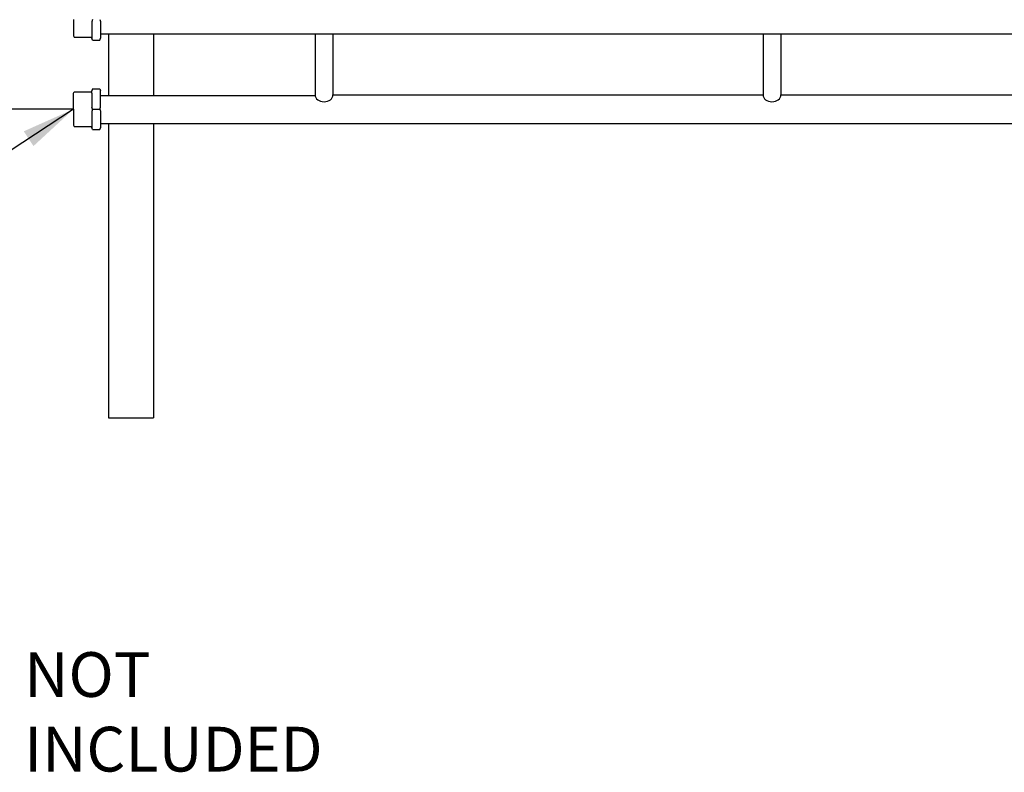
# Model space of a CAD drawing. Units: millimetres. Extents: x 1962 to 7597, y -627 to 3168.
# Drawn here: x 3179 to 4278, y -267 to 574 of the extents above; entities that cross this region are included whole.
import ezdxf

# ---------------------------------------------------------------- set-up
doc = ezdxf.new("R2010")
doc.units = ezdxf.units.MM
for name, color, linetype in [('Cold water', 162, 'Continuous'), ('cw_new', 32, 'Continuous'), ('Frame', 80, 'Continuous'), ('H-TEXT', 5, 'Continuous'), ('Hot water', 1, 'Continuous')]:
    doc.layers.add(name, color=color, linetype=linetype)
doc.styles.add('Rinnai', font='romans.shx')
doc.dimstyles.new('ISO-25', dxfattribs={"dimtxt": 2.5, "dimasz": 2.5, "dimexe": 1.25, "dimexo": 0.625, "dimtad": 1, "dimtxsty": 'Standard', "dimcen": 2.5, "dimadec": 0, "dimazin": 0, "dimtfac": 1, "dimtmove": 0, "dimatfit": 3, "dimfxl": 1, "dimarcsym": 0})

msp = doc.modelspace()

# ---------------------------------------------------------------- linework, layer by layer
at = {"layer": 'Cold water'}
for p, q in [((3508.5, 558.1), (3508.5, 490.1)), ((3508.5, 558.1), (3508.5, 490.1)), ((3528.5, 558.1), (3528.5, 490.1)), ((3528.5, 558.1), (3528.5, 490.1)), ((4008.6, 558.1), (4008.6, 490.1)), ((4008.6, 558.1), (4008.6, 490.1)), ((4028.6, 558.1), (4028.6, 490.1)), ((4028.6, 558.1), (4028.6, 490.1)), ((3260.1, 496.8), (3259.3, 494.6)), ((3260.1, 496.8), (3268.3, 496.8)), ((3268.3, 496.8), (3269.1, 494.9)), ((3269.1, 476.2), (3269.1, 494.9)), ((3238.8, 492.1), (3239.6, 493.5)), ((3238.8, 474.1), (3238.8, 492.1)), ((3239.6, 493.5), (3259.3, 493.5)), ((3259.3, 492.1), (3259.3, 494.6)), ((3259.3, 492.1), (3259.3, 476.5)), ((3269.1, 489.4), (3508.5, 489.4)), ((3528.5, 490.1), (4008.6, 490.1)), ((4028.6, 490.1), (4508.6, 490.1)), ((3238.8, 474.1), (3238.8, 456.1)), ((3260.2, 474.1), (3259.3, 476.5)), ((3260.2, 474.1), (3259.3, 471.6)), ((3260.2, 474.1), (3268.2, 474.1)), ((3268.2, 474.1), (3269.1, 476.2)), ((3268.2, 474.1), (3269.1, 471.9)), ((3259.3, 471.6), (3259.3, 453.6)), ((3269.1, 471.9), (3269.1, 453.3)), ((3238.8, 456.1), (3239.6, 454.6)), ((3239.6, 454.6), (3259.3, 454.6)), ((3260.1, 451.3), (3259.3, 453.6)), ((3260.1, 451.3), (3268.3, 451.3)), ((3268.3, 451.3), (3269.1, 453.3)), ((3269.1, 458.1), (4786.8, 458.1))]:
    msp.add_line(p, q, dxfattribs=at)
for centre in [(3518.5, 490.1), (4018.6, 490.1), (4018.6, 490.1)]:
    msp.add_ellipse(centre, major_axis=(10, 0), ratio=0.766869, start_param=3.141593, end_param=6.283185, dxfattribs=at)
at = {"layer": 'cw_new'}
msp.add_line((3238.8, 474.1), (2032.5, 474.1), dxfattribs=at)
at = {"layer": 'Frame'}
for p, q in [((3278, 558.1), (3278, 490.1)), ((3328, 558.1), (3328, 490.1)), ((3278, 458.1), (3278, 129.1)), ((3328, 458.1), (3328, 129.1)), ((3278, 129.1), (3328, 129.1))]:
    msp.add_line(p, q, dxfattribs=at)
at = {"layer": 'Hot water'}
for p, q in [((3238.8, 574.1), (3238.8, 556.1)), ((3260.2, 574.1), (3259.3, 571.6)), ((3259.3, 571.6), (3259.3, 553.6)), ((3268.2, 574.1), (3269.1, 571.9)), ((3269.1, 571.9), (3269.1, 553.3)), ((3238.8, 556.1), (3239.6, 554.6)), ((3239.6, 554.6), (3259.3, 554.6)), ((3260.1, 551.3), (3259.3, 553.6)), ((3260.1, 551.3), (3268.3, 551.3)), ((3268.3, 551.3), (3269.1, 553.3)), ((3269.1, 558.1), (4786.8, 558.1))]:
    msp.add_line(p, q, dxfattribs=at)

# ---------------------------------------------------------------- texts
at = {"layer": 'H-TEXT', "insert": (3183.9, -132.6), "char_height": 50, "width": 222.737, "attachment_point": 1, "style": 'Rinnai'}
msp.add_mtext('NOT INCLUDED', dxfattribs=at)

# ---------------------------------------------------------------- leaders
at = {"layer": 'H-TEXT', "color": 7, "linetype": 'Continuous'}
msp.add_leader([(3238.8, 474.1), (2858.9, 223.9)], dimstyle='ISO-25', override={"dimscale": 20, "dimtxt": 2, "dimasz": 3, "dimgap": 0.625, "dimtad": 0, "dimdec": 0, "dimtdec": 0}, dxfattribs=at)

doc.saveas('drawing.dxf')
